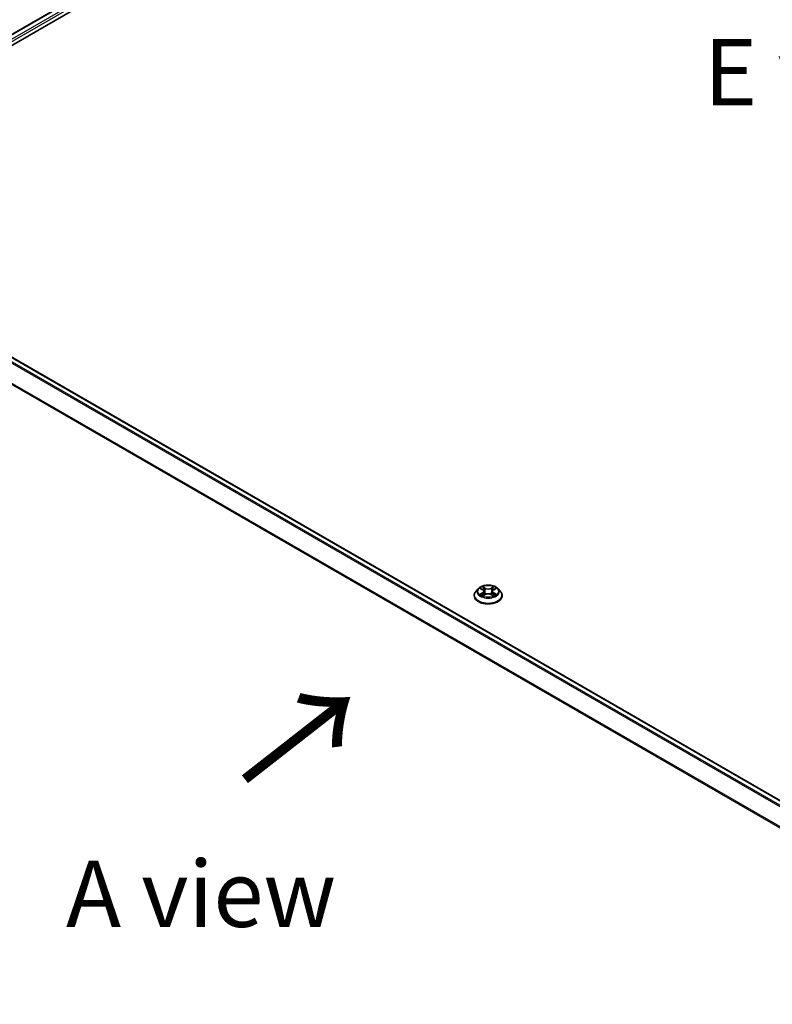
# Model space of a CAD drawing. Units: millimetres. Extents: x 7 to 8073, y 4 to 1690.
# Drawn here: x 21 to 36, y 91 to 110 of the extents above; entities that cross this region are included whole.
import ezdxf

# ---------------------------------------------------------------- set-up
doc = ezdxf.new("R2010")
doc.units = ezdxf.units.MM
doc.header["$LTSCALE"] = 0.5
doc.layers.get('Defpoints').update_dxf_attribs({"lineweight": 25})
for name, color, linetype, lineweight in [('Dimension (ISO)', 7, 'Continuous', 18), ('Dimension (ISO) @ 1', 7, 'Continuous', 18), ('Symbol (ISO)', 7, 'Continuous', 18), ('Visible (ISO)', 7, 'Continuous', 35), ('Visible Narrow (ISO)', 7, 'Continuous', 25)]:
    doc.layers.add(name, color=color, linetype=linetype, lineweight=lineweight)
doc.styles.add('Note Text (TK)', font='MS PGothic.ttf')
doc.dimstyles.new('Default - Method 1b (TK)', dxfattribs={"dimscale": 0.5, "dimtxt": 2.5, "dimasz": 2.5, "dimexe": 1, "dimexo": 1.5, "dimgap": 1, "dimtad": 1, "dimrnd": 1e-08, "dimdsep": 46, "dimtxsty": 'Note Text (TK)', "dimblk": 'OPEN', "dimcen": 0.09, "dimdle": 5, "dimclrd": 100, "dimclre": 100, "dimclrt": 7, "dimadec": 1, "dimazin": 1, "dimtfac": 1, "dimtmove": 0, "dimatfit": 3, "dimldrblk": 'OPEN', "dimfxl": 1, "dimtolj": 1, "dimlwd": -1, "dimlwe": -1, "dimarcsym": 0})

# ---------------------------------------------------------------- blocks, each defined once
blk = doc.blocks.new('_Open')
at = {"color": 0, "linetype": 'ByBlock', "lineweight": -2}
for p, q in [((-1, 0.167), (0, 0)), ((-1, -0.167), (0, 0)), ((0, 0), (-1, 0))]:
    blk.add_line(p, q, dxfattribs=at)
blk = doc.blocks.new('*D19')
at = {"layer": 'Defpoints', "color": 0}
for p in [(33.618, 116.804), (66.25, 103.608), (61.149, 100.662)]:
    blk.add_point(p, dxfattribs=at)
at = {"layer": 'Dimension (ISO)', "color": 100}
for p, q in [((34.366, 117.235), (39.218, 120.036)), ((39.798, 119.117), (65.172, 104.24)), ((61.896, 101.094), (66.748, 103.895))]:
    blk.add_line(p, q, dxfattribs=at)
at = {"layer": 'Dimension (ISO)', "color": 100, "xscale": 1.25, "yscale": 1.25, "zscale": 1.25}
for p, rotation in [((38.72, 119.749), 149.6165774777775), ((66.25, 103.608), 329.6165774777775)]:
    blk.add_blockref('_Open', p, dxfattribs=dict(at, rotation=rotation))
at = {"layer": 'Dimension (ISO)', "color": 7, "insert": (51.898, 113.193), "char_height": 1.25, "attachment_point": 4, "rotation": 329.6166, "style": 'Note Text (TK)'}
blk.add_mtext('\\A1;{\\Q29.617;\\W0.820;\\H0.816x; \\fＭＳ Ｐゴシック|b0|i0;431}', dxfattribs=at)

msp = doc.modelspace()

# ---------------------------------------------------------------- linework, layer by layer
at = {"layer": 'Visible (ISO)'}
for p, q in [((17.1025, 106.89817), (33.81593, 116.54768)), ((17.34295, 107.24363), (33.37421, 116.49928)), ((41.78695, 91.59438), (17.39898, 105.67478)), ((30.07468, 99.06793), (30.02958, 99.01763)), ((30.11894, 99.0734), (30.15756, 99.05032)), ((30.16474, 98.93569), (30.20496, 98.95811)), ((30.18139, 99.01853), (30.18884, 98.94912)), ((30.31727, 98.95811), (30.35748, 98.93569)), ((30.34084, 99.01853), (30.33339, 98.94912)), ((30.36467, 99.05032), (30.40329, 99.0734)), ((30.44755, 99.06793), (30.49264, 99.01763)), ((29.99748, 98.93733), (29.99748, 98.94036)), ((30.52475, 98.93733), (30.52475, 98.94036))]:
    msp.add_line(p, q, dxfattribs=at)
for points, knots in [([(30.44755, 99.06793), (30.43639, 99.08038), (30.42223, 99.0913), (30.3888, 99.11009), (30.36933, 99.11783), (30.32753, 99.12912), (30.30523, 99.13269), (30.26001, 99.13544), (30.23711, 99.13463), (30.19281, 99.12873), (30.17141, 99.12364), (30.13207, 99.10945), (30.11416, 99.10034), (30.08982, 99.08291), (30.08166, 99.07572), (30.07468, 99.06793)], [1.26296478, 1.26296478, 1.26296478, 1.26296478, 1.5839777, 1.5839777, 1.9184063, 1.9184063, 2.25148375, 2.25148375, 2.58279719, 2.58279719, 2.9145331, 2.9145331, 3.24851107, 3.24851107, 3.4494242, 3.4494242, 3.4494242, 3.4494242]), ([(30.02958, 99.01763), (30.02552, 99.01309), (30.02179, 99.00841), (30.01507, 98.99874), (30.01207, 98.99377), (30.00687, 98.98358), (30.00466, 98.97835), (30.0011, 98.96772), (29.99975, 98.96231), (29.99793, 98.95138), (29.99748, 98.94587), (29.99748, 98.94036)], [3.449424205, 3.449424205, 3.449424205, 3.449424205, 3.544937527, 3.544937527, 3.64045085, 3.64045085, 3.735964172, 3.735964172, 3.831477495, 3.831477495, 3.926990817, 3.926990817, 3.926990817, 3.926990817]), ([(30.13641, 98.95509), (30.13806, 98.95373), (30.13983, 98.95236), (30.14365, 98.94962), (30.14569, 98.94825), (30.15003, 98.94556), (30.15232, 98.94423), (30.15715, 98.94162), (30.15968, 98.94034), (30.16386, 98.93838), (30.16544, 98.93767), (30.16705, 98.93697)], [4.534901476, 4.534901476, 4.534901476, 4.534901476, 4.605051412, 4.605051412, 4.675201349, 4.675201349, 4.745351285, 4.745351285, 4.815501221, 4.815501221, 4.856375894, 4.856375894, 4.856375894, 4.856375894]), ([(30.18139, 99.01853), (30.18112, 99.021), (30.18055, 99.02345), (30.17885, 99.02823), (30.17771, 99.03056), (30.17493, 99.03505), (30.17328, 99.0372), (30.16952, 99.04132), (30.16741, 99.04327), (30.16278, 99.04697), (30.16026, 99.0487), (30.15756, 99.05032)], [0.847301519, 0.847301519, 0.847301519, 0.847301519, 0.988509822, 0.988509822, 1.129718125, 1.129718125, 1.270926428, 1.270926428, 1.412134731, 1.412134731, 1.553343034, 1.553343034, 1.553343034, 1.553343034]), ([(30.31727, 98.95811), (30.3112, 98.96149), (30.30431, 98.96429), (30.28947, 98.96854), (30.28153, 98.96999), (30.26527, 98.97145), (30.25696, 98.97145), (30.2407, 98.96999), (30.23275, 98.96854), (30.21791, 98.96429), (30.21102, 98.96149), (30.20496, 98.95811)], [1.58824962, 1.58824962, 1.58824962, 1.58824962, 1.89542757, 1.89542757, 2.20260552, 2.20260552, 2.50978346, 2.50978346, 2.81696141, 2.81696141, 3.12413936, 3.12413936, 3.12413936, 3.12413936]), ([(30.36467, 99.05032), (30.36197, 99.0487), (30.35945, 99.04697), (30.35482, 99.04327), (30.35271, 99.04132), (30.34895, 99.0372), (30.3473, 99.03505), (30.34451, 99.03056), (30.34338, 99.02823), (30.34167, 99.02345), (30.3411, 99.021), (30.34084, 99.01853)], [3.159045946, 3.159045946, 3.159045946, 3.159045946, 3.300254249, 3.300254249, 3.441462552, 3.441462552, 3.582670855, 3.582670855, 3.723879158, 3.723879158, 3.865087461, 3.865087461, 3.865087461, 3.865087461]), ([(30.35517, 98.93697), (30.35678, 98.93767), (30.35836, 98.93838), (30.36254, 98.94034), (30.36508, 98.94162), (30.3699, 98.94423), (30.3722, 98.94556), (30.37653, 98.94825), (30.37857, 98.94962), (30.38239, 98.95236), (30.38417, 98.95373), (30.38581, 98.95509)], [6.139198394, 6.139198394, 6.139198394, 6.139198394, 6.180073066, 6.180073066, 6.250223003, 6.250223003, 6.320372939, 6.320372939, 6.390522875, 6.390522875, 6.460672811, 6.460672811, 6.460672811, 6.460672811]), ([(30.52475, 98.94036), (30.52475, 98.94587), (30.52429, 98.95138), (30.52248, 98.96231), (30.52112, 98.96772), (30.51756, 98.97835), (30.51536, 98.98358), (30.51015, 98.99377), (30.50716, 98.99874), (30.50043, 99.00841), (30.49671, 99.01309), (30.49264, 99.01763)], [0.785398163, 0.785398163, 0.785398163, 0.785398163, 0.880911486, 0.880911486, 0.976424808, 0.976424808, 1.071938131, 1.071938131, 1.167451453, 1.167451453, 1.262964775, 1.262964775, 1.262964775, 1.262964775]), ([(29.99748, 98.93733), (29.99748, 98.92108), (30.00176, 98.90486), (30.01838, 98.8738), (30.03102, 98.85902), (30.06362, 98.83221), (30.08387, 98.82029), (30.12968, 98.80083), (30.15526, 98.79332), (30.20904, 98.78343), (30.23723, 98.78104), (30.29343, 98.78156), (30.32144, 98.78448), (30.37456, 98.79535), (30.39966, 98.80331), (30.44447, 98.82362), (30.46417, 98.83598), (30.49596, 98.86402), (30.5081, 98.8797), (30.52164, 98.90963), (30.52475, 98.92347), (30.52475, 98.93733)], [3.92699082, 3.92699082, 3.92699082, 3.92699082, 4.2267014, 4.2267014, 4.53911238, 4.53911238, 4.86360542, 4.86360542, 5.18933336, 5.18933336, 5.51408383, 5.51408383, 5.83843868, 5.83843868, 6.16327278, 6.16327278, 6.48907018, 6.48907018, 6.81298523, 6.81298523, 7.06858347, 7.06858347, 7.06858347, 7.06858347])]:
    msp.add_open_spline(points, degree=3, knots=knots, dxfattribs=at)
at = {"layer": 'Visible Narrow (ISO)'}
for p, q in [((17.35094, 107.23902), (33.38784, 116.49793)), ((33.45595, 116.45861), (17.39333, 107.18485)), ((17.40463, 107.14684), (33.47523, 116.42521)), ((41.71086, 91.55044), (17.31723, 105.63411)), ((17.38534, 105.67343), (41.77896, 91.58976)), ((17.30242, 105.61754), (41.6891, 91.53788)), ((17.1475, 105.30537), (41.5217, 91.23291)), ((41.52953, 91.24781), (17.15197, 105.3222)), ((30.10599, 99.07956), (30.15522, 99.05013)), ((30.15522, 98.98784), (30.10599, 98.9584)), ((30.12753, 98.96413), (30.15848, 98.98264)), ((30.20717, 99.08012), (30.15619, 99.10854)), ((30.15619, 98.92942), (30.20717, 98.95785)), ((30.15848, 98.98264), (30.16167, 98.93941)), ((30.17197, 99.09272), (30.20402, 99.07485)), ((30.20402, 99.07485), (30.19944, 99.01047)), ((30.36604, 99.10854), (30.31505, 99.08012)), ((30.31505, 98.95785), (30.36604, 98.92942)), ((30.3182, 99.07485), (30.35025, 99.09272)), ((30.3182, 99.07485), (30.32279, 99.01047)), ((30.36374, 98.98264), (30.36055, 98.93941)), ((30.36374, 98.98264), (30.3947, 98.96413)), ((30.367, 99.05013), (30.41624, 99.07956)), ((30.41624, 98.9584), (30.367, 98.98784))]:
    msp.add_line(p, q, dxfattribs=at)
msp.add_ellipse((30.26111, 99.01898), major_axis=(0.19468, 0), ratio=0.57735027, dxfattribs=at)
for centre, major_axis, ratio, start_param, end_param in [((30.26111, 98.94845), (-0.2607, 0), 0.57735027, 5.8056187, 9.90234457), ((30.26111, 99.01223), (-0.20992, 0), 0.57735027, 5.8056187, 9.90234457), ((30.26111, 99.01898), (-0.18728, 0), 0.57735027, 5.30710262, 5.68847167), ((30.26111, 99.01898), (0.18728, 0), 0.57735027, 3.7363063, 4.11767534), ((30.13079, 98.96264), (-0.00087, -0.00446), 0.77975364, 4.52690487, 5.92208704), ((30.14395, 98.95319), (-0.00386, -0.0024), 0.72973605, 5.16344533, 5.77548257), ((30.26111, 98.99837), (0.14656, 0), 0.57735027, 2.17629431, 2.42062218), ((30.15522, 99.04642), (0.00233, 0.0039), 0.58733849, 0, 0.79427846), ((30.09936, 99.01898), (0.07765, 0), 0.57735027, 5.51524044, 7.05113018), ((30.15522, 98.98413), (0.00233, -0.0039), 0.58733849, 0.86378433, 2.3473142), ((30.09936, 99.0156), (0.08218, 0), 0.57735027, 5.51524044, 6.34508866), ((30.16883, 99.09116), (-0.00371, -0.00262), 0.18497367, 1.04331702, 2.43849919), ((30.18001, 99.06766), (-0.00438, -0.00121), 0.22291783, 3.85158054, 5.20700366), ((30.19629, 99.00892), (-0.00438, -0.00121), 0.22288452, 3.85157383, 5.20261978), ((30.20717, 99.07641), (-0.00221, -0.00397), 0.56718618, 3.91841516, 5.40194502), ((30.26111, 99.10898), (0.08218, 0), 0.57735027, 3.94444411, 5.48033385), ((30.20717, 98.95414), (-0.00221, 0.00397), 0.56718618, 5.5063628, 6.28318531), ((30.26111, 99.11237), (-0.07765, 0), 0.57735027, 0.80285146, 2.3387412), ((30.26111, 98.9256), (0.07765, 0), 0.57735027, 0.80285146, 2.3387412), ((30.31505, 99.07641), (0.00221, -0.00397), 0.56718618, 0.88124028, 2.36477015), ((30.31505, 98.95414), (0.00221, 0.00397), 0.56718618, 0, 0.7768225), ((30.32593, 99.00892), (-0.00438, 0.00121), 0.22288452, 4.22215818, 5.57320413), ((30.42286, 99.01898), (-0.07765, 0), 0.57735027, 5.51524044, 7.05113018), ((30.34221, 99.06766), (-0.00438, 0.00121), 0.22291783, 4.2177743, 5.57319742), ((30.42286, 99.0156), (-0.08218, 0), 0.57735027, 6.22128195, 7.05113018), ((30.26111, 98.99837), (0.14656, 0), 0.57735027, 0.72097047, 0.96529834), ((30.3534, 99.09116), (-0.00371, 0.00262), 0.18497367, 0.70309346, 2.09827563), ((30.367, 98.98413), (-0.00233, -0.0039), 0.58733849, 3.93587111, 5.41940097), ((30.367, 99.04642), (-0.00233, 0.0039), 0.58733849, 5.48890685, 6.28318531), ((30.26111, 99.01898), (-0.18728, 0), 0.57735027, 3.7363063, 4.11767534), ((30.26111, 99.01898), (0.18728, 0), 0.57735027, 5.30710262, 5.68847167), ((30.37827, 98.95319), (-0.00386, 0.0024), 0.72973605, 3.64929539, 4.26133263), ((30.39144, 98.96264), (0.00087, -0.00446), 0.77975364, 0.36109827, 1.75628044), ((30.26111, 98.94036), (-0.26364, 0), 0.57735027, 0, 3.14159265), ((30.26111, 98.93733), (0.26364, 0), 0.57735027, 3.14159265, 6.28318531)]:
    msp.add_ellipse(centre, major_axis=major_axis, ratio=ratio, start_param=start_param, end_param=end_param, dxfattribs=at)
for points, knots in [([(30.12774, 99.06814), (30.12701, 99.06897), (30.12622, 99.06974), (30.12344, 99.0722), (30.12127, 99.07366), (30.11697, 99.07598), (30.11487, 99.0769), (30.1105, 99.07846), (30.10824, 99.07909), (30.10599, 99.07956)], [0.0019082576, 0.0019082576, 0.0019082576, 0.0019082576, 0.0059340385, 0.0059340385, 0.0154285, 0.0154285, 0.0237449879, 0.0237449879, 0.0323943032, 0.0323943032, 0.0323943032, 0.0323943032]), ([(30.10599, 99.07956), (30.10804, 99.07879), (30.1101, 99.07793), (30.1141, 99.07607), (30.11604, 99.07508), (30.11826, 99.0738), (30.1186, 99.07361), (30.11894, 99.0734)], [-0.0323943032, -0.0323943032, -0.0323943032, -0.0323943032, -0.0237449879, -0.0237449879, -0.0154285, -0.0154285, -0.013913302, -0.013913302, -0.013913302, -0.013913302]), ([(30.12753, 98.96413), (30.12601, 98.96384), (30.12431, 98.96352), (30.11968, 98.96255), (30.11663, 98.96181), (30.111, 98.96017), (30.10848, 98.95934), (30.10599, 98.9584)], [-0.0320559737, -0.0320559737, -0.0320559737, -0.0320559737, -0.0236501899, -0.0236501899, -0.0102009359, -0.0102009359, 0.0003383294, 0.0003383294, 0.0003383294, 0.0003383294]), ([(30.10599, 98.9584), (30.10873, 98.95899), (30.11149, 98.95935), (30.11761, 98.95976), (30.12089, 98.95968), (30.12565, 98.95923), (30.12733, 98.95897), (30.12874, 98.95871)], [-0.0003383294, -0.0003383294, -0.0003383294, -0.0003383294, 0.0102009359, 0.0102009359, 0.0236501899, 0.0236501899, 0.0320559737, 0.0320559737, 0.0320559737, 0.0320559737]), ([(30.1407, 98.95469), (30.1391, 98.95725), (30.13715, 98.95937), (30.1327, 98.96254), (30.13021, 98.9636), (30.12753, 98.96413)], [0, 0, 0, 0, 0.0145850634, 0.0145850634, 0.0289828459, 0.0289828459, 0.0289828459, 0.0289828459]), ([(30.12874, 98.95871), (30.13115, 98.95825), (30.13339, 98.9573), (30.13573, 98.95564), (30.13608, 98.95537), (30.13641, 98.95509)], [-0.0289828459, -0.0289828459, -0.0289828459, -0.0289828459, -0.0145850634, -0.0145850634, -0.0120420166, -0.0120420166, -0.0120420166, -0.0120420166]), ([(30.17197, 99.09272), (30.17049, 99.09417), (30.16904, 99.09566), (30.16539, 99.09947), (30.16325, 99.10173), (30.15946, 99.10553), (30.15781, 99.1071), (30.15619, 99.10854)], [-0.0320559737, -0.0320559737, -0.0320559737, -0.0320559737, -0.0236501899, -0.0236501899, -0.0102009359, -0.0102009359, 0.0003383294, 0.0003383294, 0.0003383294, 0.0003383294]), ([(30.15619, 99.10854), (30.15719, 99.10696), (30.15821, 99.10515), (30.16065, 99.10062), (30.16209, 99.09781), (30.16487, 99.093), (30.16604, 99.0911), (30.16738, 99.08925)], [-0.0003383294, -0.0003383294, -0.0003383294, -0.0003383294, 0.0102009359, 0.0102009359, 0.0236501899, 0.0236501899, 0.0320559737, 0.0320559737, 0.0320559737, 0.0320559737]), ([(30.16738, 99.08925), (30.16967, 99.08608), (30.17172, 99.08266), (30.17521, 99.07547), (30.17664, 99.07171), (30.17769, 99.06794)], [-0.0289828459, -0.0289828459, -0.0289828459, -0.0289828459, -0.0145850634, -0.0145850634, 0, 0, 0, 0]), ([(30.18316, 99.06921), (30.18201, 99.07337), (30.18045, 99.07751), (30.17666, 99.08544), (30.17445, 99.08922), (30.17197, 99.09272)], [0, 0, 0, 0, 0.0145850634, 0.0145850634, 0.0289828459, 0.0289828459, 0.0289828459, 0.0289828459]), ([(30.17769, 99.06794), (30.18041, 99.05815), (30.18312, 99.04836), (30.18856, 99.02878), (30.19127, 99.019), (30.19399, 99.00921)], [-0.0687798542, -0.0687798542, -0.0687798542, -0.0687798542, -0.0343899271, -0.0343899271, 0, 0, 0, 0]), ([(30.19944, 99.01047), (30.19672, 99.02026), (30.19401, 99.03005), (30.18858, 99.04963), (30.18587, 99.05942), (30.18316, 99.06921)], [0, 0, 0, 0, 0.0343899271, 0.0343899271, 0.0687798542, 0.0687798542, 0.0687798542, 0.0687798542]), ([(30.19399, 99.00921), (30.19787, 98.99523), (30.20233, 98.98149), (30.20839, 98.96566), (30.20934, 98.96324), (30.21031, 98.96084)], [-0.0982412545, -0.0982412545, -0.0982412545, -0.0982412545, -0.0491206273, -0.0491206273, -0.0402334775, -0.0402334775, -0.0402334775, -0.0402334775]), ([(30.21463, 98.96273), (30.21376, 98.96503), (30.21291, 98.96733), (30.20727, 98.98298), (30.20309, 98.99662), (30.19944, 99.01047)], [0.0405862574, 0.0405862574, 0.0405862574, 0.0405862574, 0.0491206273, 0.0491206273, 0.0982412545, 0.0982412545, 0.0982412545, 0.0982412545]), ([(30.32279, 99.01047), (30.31914, 98.99662), (30.31495, 98.98298), (30.30932, 98.96733), (30.30847, 98.96503), (30.30759, 98.96273)], [0, 0, 0, 0, 0.0491206273, 0.0491206273, 0.0576549971, 0.0576549971, 0.0576549971, 0.0576549971]), ([(30.31191, 98.96084), (30.31289, 98.96324), (30.31384, 98.96566), (30.3199, 98.98149), (30.32435, 98.99523), (30.32823, 99.00921)], [-0.058007777, -0.058007777, -0.058007777, -0.058007777, -0.0491206273, -0.0491206273, 0, 0, 0, 0]), ([(30.33907, 99.06921), (30.33635, 99.05942), (30.33364, 99.04963), (30.32821, 99.03005), (30.3255, 99.02026), (30.32279, 99.01047)], [0, 0, 0, 0, 0.0343899271, 0.0343899271, 0.0687798542, 0.0687798542, 0.0687798542, 0.0687798542]), ([(30.32823, 99.00921), (30.33095, 99.019), (30.33367, 99.02878), (30.3391, 99.04836), (30.34182, 99.05815), (30.34453, 99.06794)], [-0.0687798542, -0.0687798542, -0.0687798542, -0.0687798542, -0.0343899271, -0.0343899271, 0, 0, 0, 0]), ([(30.35025, 99.09272), (30.34776, 99.0892), (30.34553, 99.08539), (30.34176, 99.07746), (30.34021, 99.07334), (30.33907, 99.06921)], [0, 0, 0, 0, 0.014491423, 0.014491423, 0.0289828459, 0.0289828459, 0.0289828459, 0.0289828459]), ([(30.34453, 99.06794), (30.34557, 99.07169), (30.34699, 99.07543), (30.35048, 99.08261), (30.35254, 99.08606), (30.35485, 99.08925)], [-0.0289828459, -0.0289828459, -0.0289828459, -0.0289828459, -0.014491423, -0.014491423, 0, 0, 0, 0]), ([(30.36604, 99.10854), (30.3647, 99.10736), (30.36336, 99.10609), (30.36069, 99.10346), (30.35937, 99.10211), (30.3565, 99.09913), (30.35495, 99.09749), (30.35233, 99.09479), (30.3513, 99.09374), (30.35025, 99.09272)], [-0.0323943032, -0.0323943032, -0.0323943032, -0.0323943032, -0.0237449879, -0.0237449879, -0.0154285, -0.0154285, -0.0059340385, -0.0059340385, 0, 0, 0, 0]), ([(30.35485, 99.08925), (30.35579, 99.09055), (30.35665, 99.09189), (30.35874, 99.09532), (30.35986, 99.09739), (30.36182, 99.10106), (30.36268, 99.10269), (30.36438, 99.10579), (30.36521, 99.10725), (30.36604, 99.10854)], [0, 0, 0, 0, 0.0059340385, 0.0059340385, 0.0154285, 0.0154285, 0.0237449879, 0.0237449879, 0.0323943032, 0.0323943032, 0.0323943032, 0.0323943032]), ([(30.3947, 98.96413), (30.392, 98.9636), (30.38949, 98.96253), (30.38505, 98.95934), (30.38311, 98.95724), (30.38153, 98.95469)], [0, 0, 0, 0, 0.014491423, 0.014491423, 0.0289828459, 0.0289828459, 0.0289828459, 0.0289828459]), ([(30.38581, 98.95509), (30.38614, 98.95536), (30.38647, 98.95562), (30.38881, 98.95729), (30.39106, 98.95825), (30.39349, 98.95871)], [-0.0169408293, -0.0169408293, -0.0169408293, -0.0169408293, -0.014491423, -0.014491423, 0, 0, 0, 0]), ([(30.39349, 98.95871), (30.39448, 98.95889), (30.39561, 98.95908), (30.39879, 98.95947), (30.40096, 98.95964), (30.40525, 98.95969), (30.40736, 98.95962), (30.41172, 98.95922), (30.41399, 98.95888), (30.41624, 98.9584)], [0, 0, 0, 0, 0.0059340385, 0.0059340385, 0.0154285, 0.0154285, 0.0237449879, 0.0237449879, 0.0323943032, 0.0323943032, 0.0323943032, 0.0323943032]), ([(30.41624, 99.07956), (30.4135, 99.07898), (30.41073, 99.07818), (30.40461, 99.07577), (30.40133, 99.07403), (30.39699, 99.07068), (30.39566, 99.06947), (30.39448, 99.06814)], [-0.0003383294, -0.0003383294, -0.0003383294, -0.0003383294, 0.0102009359, 0.0102009359, 0.0236501899, 0.0236501899, 0.0301477161, 0.0301477161, 0.0301477161, 0.0301477161]), ([(30.41624, 98.9584), (30.41419, 98.95917), (30.41212, 98.95987), (30.40812, 98.96109), (30.40618, 98.96163), (30.40216, 98.96262), (30.40009, 98.96308), (30.39693, 98.96371), (30.39577, 98.96393), (30.3947, 98.96413)], [-0.0323943032, -0.0323943032, -0.0323943032, -0.0323943032, -0.0237449879, -0.0237449879, -0.0154285, -0.0154285, -0.0059340385, -0.0059340385, 0, 0, 0, 0]), ([(30.40329, 99.07341), (30.40506, 99.07447), (30.40689, 99.07544), (30.41122, 99.07755), (30.41374, 99.07862), (30.41624, 99.07956)], [-0.0181426717, -0.0181426717, -0.0181426717, -0.0181426717, -0.0102009359, -0.0102009359, 0.0003383294, 0.0003383294, 0.0003383294, 0.0003383294]), ([(30.16625, 98.93653), (30.16574, 98.93656), (30.16524, 98.93655), (30.16349, 98.93635), (30.16237, 98.93591), (30.1604, 98.93462), (30.15954, 98.93382), (30.15784, 98.93188), (30.15701, 98.93072), (30.15619, 98.92942)], [0.0024401637, 0.0024401637, 0.0024401637, 0.0024401637, 0.0059340385, 0.0059340385, 0.0154285, 0.0154285, 0.0237449879, 0.0237449879, 0.0323943032, 0.0323943032, 0.0323943032, 0.0323943032]), ([(30.15619, 98.92942), (30.15752, 98.9306), (30.15887, 98.93172), (30.16154, 98.93371), (30.16286, 98.9346), (30.16438, 98.93548), (30.16456, 98.93558), (30.16474, 98.93569)], [-0.0323943032, -0.0323943032, -0.0323943032, -0.0323943032, -0.0237449879, -0.0237449879, -0.0154285, -0.0154285, -0.0142996638, -0.0142996638, -0.0142996638, -0.0142996638]), ([(30.36604, 98.92942), (30.36503, 98.931), (30.36402, 98.93238), (30.36158, 98.93492), (30.36013, 98.9359), (30.35767, 98.93651), (30.35686, 98.93658), (30.35597, 98.93653)], [-0.0003383294, -0.0003383294, -0.0003383294, -0.0003383294, 0.0102009359, 0.0102009359, 0.0236501899, 0.0236501899, 0.02961581, 0.02961581, 0.02961581, 0.02961581]), ([(30.35749, 98.93568), (30.35871, 98.935), (30.35991, 98.93423), (30.36277, 98.9322), (30.36441, 98.93086), (30.36604, 98.92942)], [-0.0177563099, -0.0177563099, -0.0177563099, -0.0177563099, -0.0102009359, -0.0102009359, 0.0003383294, 0.0003383294, 0.0003383294, 0.0003383294])]:
    msp.add_open_spline(points, degree=3, knots=knots, dxfattribs=at)
for points in [[(30.14394, 98.94945), (30.14286, 98.9512), (30.14178, 98.95294), (30.1407, 98.95469)], [(30.38153, 98.95469), (30.38045, 98.95294), (30.37936, 98.9512), (30.37828, 98.94945)]]:
    msp.add_open_spline(points, degree=3, dxfattribs=at)

# ---------------------------------------------------------------- texts
at = {"layer": 'Symbol (ISO)', "color": 7, "insert": (34.32656, 108.80427), "char_height": 1.25, "attachment_point": 4, "line_spacing_factor": 1.5, "style": 'Note Text (TK)'}
msp.add_mtext('\\fＭＳ Ｐゴシック|b0|i0;E view', dxfattribs=at)
at = {"layer": 'Symbol (ISO)', "color": 7, "insert": (25.61396, 95.38027), "char_height": 2, "attachment_point": 4, "rotation": 38, "line_spacing_factor": 1.5, "style": 'Note Text (TK)'}
msp.add_mtext('\\fMS PGothic|b0|i0;{\\H2.0000;→}', dxfattribs=at)
at = {"layer": 'Symbol (ISO)', "color": 7, "insert": (22.30545, 93.31655), "char_height": 1.25, "width": 5.1900584, "attachment_point": 4, "line_spacing_factor": 1.5, "style": 'Note Text (TK)'}
msp.add_mtext('\\fＭＳ Ｐゴシック|b0|i0;A view', dxfattribs=at)

# ---------------------------------------------------------------- dimensions: what is measured, and where the dimension line sits
at = {"layer": 'Dimension (ISO) @ 1', "color": 100}
dim = msp.add_linear_dim(base=(66.25008, 103.60757), p1=(33.61838, 116.80367), p2=(61.14882, 100.66236), angle=149.616577, text='{\\Q29.617;\\W0.820;\\H0.816x; \\fＭＳ Ｐゴシック|b0|i0;431}', dimstyle='Default - Method 1b (TK)', override={"dimscale": 1, "dimtxt": 1.25, "dimasz": 1.25, "dimexe": 0.5, "dimexo": 0.75, "dimgap": 0.5, "dimdec": 2, "dimlfac": 13.420245, "dimcen": 0.045, "dimtol": 0, "dimlim": 0, "dimtp": 0, "dimtm": 0, "dimtdec": 2, "dimtix": 0, "dimtofl": 0, "dimtmove": 0, "dimatfit": 1}, dxfattribs=at)
dim.commit()
dim.dimension.update_dxf_attribs({"geometry": '*D19', "text_midpoint": (52.48486, 111.67823), "dimtype": 128})

doc.saveas('drawing.dxf')
